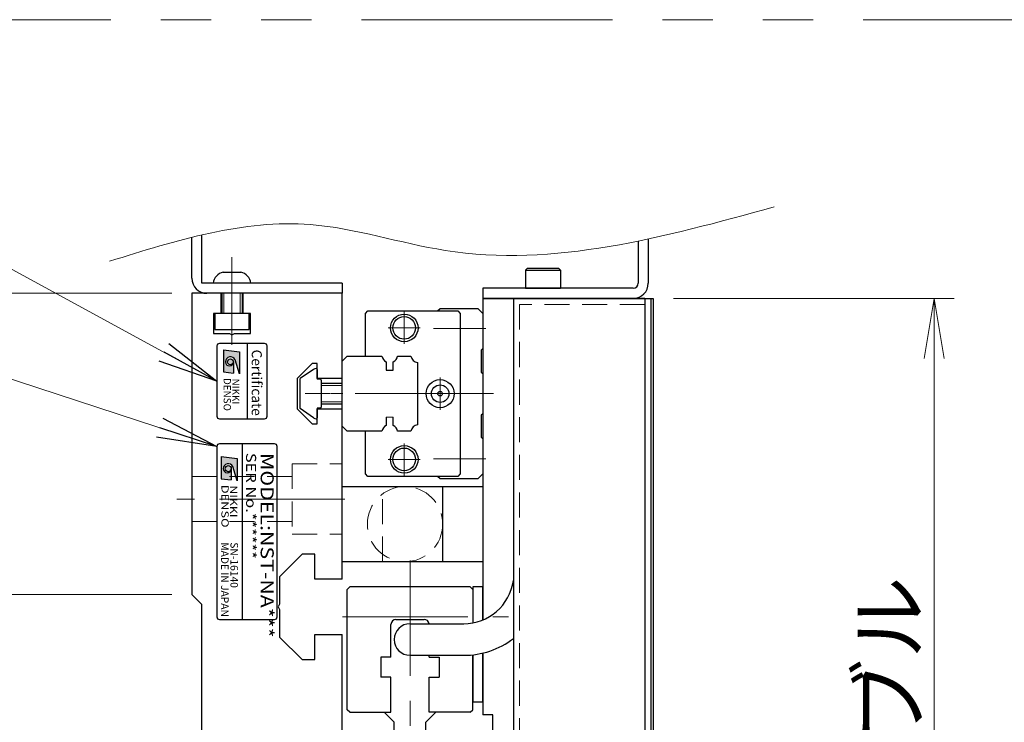
# Model space of a CAD drawing. Extents: x 2939 to 4525, y -5306 to -3249.
# Drawn here: x 3133 to 3329, y -4430 to -4290 of the extents above; entities that cross this region are included whole.
import ezdxf
from ezdxf.enums import TextEntityAlignment as Align

# ---------------------------------------------------------------- set-up
doc = ezdxf.new("R2010")
doc.units = 0
doc.header["$MEASUREMENT"] = 0
for name, pattern in [('CENTER', [2, 1.25, -0.25, 0.25, -0.25]), ('CNS_SOLID', [0]), ('HIDDEN', [0.375, 0.25, -0.125]), ('PHANTOM2', [1.25, 0.625, -0.125, 0.125, -0.125, 0.125, -0.125])]:
    doc.linetypes.add(name, pattern=pattern)
doc.layers.get('0').update_dxf_attribs({"linetype": 'CONTINUOUS'})
doc.layers.add('AM_0', color=7, linetype='CNS_SOLID')
for name, color, linetype, lineweight in [('中心線', 1, 'CENTER', 15), ('二点鎖線', 5, 'PHANTOM2', 13), ('実線', 255, 'CONTINUOUS', 30), ('寸法', 3, 'CONTINUOUS', 13), ('破線', 252, 'HIDDEN', 13), ('細線', 6, 'CONTINUOUS', 13)]:
    doc.layers.add(name, color=color, linetype=linetype, lineweight=lineweight)
doc.styles.add('MSゴシックN', font='MS Gothic.ttf')
doc.styles.add('MSｺﾞｼｯｸN', font='MS Gothic.ttf')
doc.styles.get("Standard").update_dxf_attribs({"font": 'MS Gothic.ttf'})
doc.styles.add('TIMESNR', font='MS Gothic.ttf')
doc.dimstyles.new('STD-I1', dxfattribs={"dimscale": 2, "dimtxt": 3, "dimasz": 3, "dimexe": 1, "dimexo": 1, "dimgap": 0.75, "dimtad": 1, "dimdec": 8, "dimzin": 9, "dimdsep": 46, "dimtxsty": 'STANDARD', "dimblk1": 'OPEN', "dimblk2": 'OPEN', "dimsah": 1, "dimcen": 2.5, "dimclrd": 4, "dimclre": 4, "dimclrt": 256, "dimadec": 7, "dimazin": 2, "dimtm": 1e-09, "dimtfac": 0.8, "dimtdec": 8, "dimtmove": 0, "dimatfit": 0, "dimldrblk": 'OPEN', "dimfxl": 1, "dimtolj": 1, "dimtzin": 9, "dimlwd": 15, "dimlwe": 15, "dimarcsym": 0})

# ---------------------------------------------------------------- blocks, each defined once
blk = doc.blocks.new('_OPEN')
at = {"color": 0, "linetype": 'ByBlock'}
for p, q in [((-1, 0.167), (0, 0)), ((0, 0), (-1, -0.167)), ((0, 0), (-1, 0))]:
    blk.add_line(p, q, dxfattribs=at)
blk = doc.blocks.new('*D38')
at = {"layer": '寸法', "color": 4, "lineweight": 15, "ltscale": 30}
for p, q in [((3263.46, -4345.9), (3319.46, -4345.9)), ((3315.46, -4553.9), (3315.46, -4357.9)), ((3263.46, -4565.9), (3319.46, -4565.9))]:
    blk.add_line(p, q, dxfattribs=at)
at = {"layer": '寸法', "color": 4, "lineweight": 15, "ltscale": 30, "xscale": 12, "yscale": 12, "zscale": 12}
for p, rotation in [((3315.46, -4345.9), 90), ((3315.46, -4565.9), 270)]:
    blk.add_blockref('_OPEN', p, dxfattribs=dict(at, rotation=rotation))
at = {"layer": '寸法', "ltscale": 30, "insert": (3306.46, -4455.9), "char_height": 12, "attachment_point": 5, "rotation": 90}
blk.add_mtext('\\A1;220\u3000テーブル', dxfattribs=at)
blk = doc.blocks.new('*D39')
at = {"layer": '寸法', "color": 4, "lineweight": 15, "ltscale": 30}
for p, q in [((3163.46, -4344.9), (3079.46, -4344.9)), ((3083.46, -4553.9), (3083.46, -4356.9)), ((3163.46, -4565.9), (3079.46, -4565.9))]:
    blk.add_line(p, q, dxfattribs=at)
at = {"layer": '寸法', "color": 4, "lineweight": 15, "ltscale": 30, "xscale": 12, "yscale": 12, "zscale": 12}
for p, rotation in [((3083.46, -4344.9), 90), ((3083.46, -4565.9), 270)]:
    blk.add_blockref('_OPEN', p, dxfattribs=dict(at, rotation=rotation))
at = {"layer": '寸法', "ltscale": 30, "insert": (3074.46, -4455.4), "char_height": 12, "attachment_point": 5, "rotation": 90}
blk.add_mtext('\\A1;221\u3000ベース', dxfattribs=at)
blk = doc.blocks.new('*D43')
at = {"layer": '寸法', "color": 4, "lineweight": 15, "ltscale": 30}
for p, q in [((3163.46, -4404.9), (3107.46, -4404.9)), ((3111.46, -4494.9), (3111.46, -4416.9)), ((3163.46, -4506.9), (3107.46, -4506.9))]:
    blk.add_line(p, q, dxfattribs=at)
at = {"layer": '寸法', "color": 4, "lineweight": 15, "ltscale": 30, "xscale": 12, "yscale": 12, "zscale": 12}
for p, rotation in [((3111.46, -4404.9), 90), ((3111.46, -4506.9), 270)]:
    blk.add_blockref('_OPEN', p, dxfattribs=dict(at, rotation=rotation))
at = {"layer": '寸法', "ltscale": 30, "insert": (3101.86, -4455.9), "char_height": 12, "attachment_point": 5, "rotation": 90}
blk.add_mtext('\\A1;(102)', dxfattribs=at)
blk = doc.blocks.new('*D44')
at = {"layer": '寸法', "color": 4, "lineweight": 15, "ltscale": 30}
for p, q in [((3163.46, -4344.9), (3107.46, -4344.9)), ((3111.46, -4392.9), (3111.46, -4356.9)), ((3163.46, -4404.9), (3107.46, -4404.9))]:
    blk.add_line(p, q, dxfattribs=at)
at = {"layer": '寸法', "color": 4, "lineweight": 15, "ltscale": 30, "xscale": 12, "yscale": 12, "zscale": 12}
for p, rotation in [((3111.46, -4344.9), 90), ((3111.46, -4404.9), 270)]:
    blk.add_blockref('_OPEN', p, dxfattribs=dict(at, rotation=rotation))
at = {"layer": '寸法', "ltscale": 30, "insert": (3101.86, -4374.9), "char_height": 12, "attachment_point": 5, "rotation": 90}
blk.add_mtext('\\A1;(60)', dxfattribs=at)

msp = doc.modelspace()

# ---------------------------------------------------------------- hatches: boundary and pattern name
at = {"ltscale": 20}
h = msp.add_hatch(color=4, dxfattribs=at)
edge = h.paths.add_edge_path(flags=16)
edge.add_arc((3175.15815414, -4358.55716906), 0.60075, 0, 360)
edge = h.paths.add_edge_path()
edge.add_arc((3175.16001693, -4358.55810045), 1.00311322, 23.5897772726, 179.9468005913)
edge.add_arc((3174.95790414, -4358.55716906), 0.801, 180, 360)
edge.add_line((3175.75890414, -4358.55716906), (3175.75890414, -4360.79996906))
edge.add_line((3175.75890414, -4360.79996906), (3173.75640414, -4360.55966906))
edge.add_line((3173.75640414, -4360.55966906), (3173.75640414, -4356.15416906))
edge.add_line((3173.75640414, -4356.15416906), (3176.96040414, -4356.55466906))
edge.add_line((3176.96040414, -4356.55466906), (3176.96040414, -4360.96016906))
edge.add_line((3176.96040414, -4360.96016906), (3176.07930414, -4358.15666906))
h = msp.add_hatch(color=2, dxfattribs=at)
edge = h.paths.add_edge_path(flags=16)
edge.add_arc((3174.71318347, -4379.84614216), 0.60075, 0, 360)
edge = h.paths.add_edge_path()
edge.add_arc((3174.71504626, -4379.84707355), 1.00311322, 23.5897772726, 179.9468005913)
edge.add_arc((3174.51293347, -4379.84614216), 0.801, 180, 360)
edge.add_line((3175.31393347, -4379.84614216), (3175.31393347, -4382.08894216))
edge.add_line((3175.31393347, -4382.08894216), (3173.31143347, -4381.84864216))
edge.add_line((3173.31143347, -4381.84864216), (3173.31143347, -4377.44314216))
edge.add_line((3173.31143347, -4377.44314216), (3176.51543347, -4377.84364216))
edge.add_line((3176.51543347, -4377.84364216), (3176.51543347, -4382.24914216))
edge.add_line((3176.51543347, -4382.24914216), (3175.63433347, -4379.44564216))

# ---------------------------------------------------------------- linework, layer by layer
at = {"color": 4, "ltscale": 20}
for p, q in [((3178.45791006, -4354.89709565), (3178.45791006, -4369.89709565)), ((3173.75640414, -4356.15416906), (3176.96040414, -4356.55466906)), ((3173.75640414, -4356.15416906), (3173.75640414, -4360.55966906)), ((3176.96040414, -4356.55466906), (3176.96040414, -4360.96016906)), ((3175.75890414, -4358.55716906), (3175.75890414, -4360.79996906)), ((3176.96040414, -4360.96016906), (3176.07930414, -4358.15666906)), ((3173.75640414, -4360.55966906), (3175.75890414, -4360.79996906))]:
    msp.add_line(p, q, dxfattribs=at)
at = {"color": 2, "ltscale": 20}
for p, q in [((3172.45791006, -4375.39709565), (3172.45791006, -4409.39709565)), ((3183.95791006, -4374.89709565), (3172.95791006, -4374.89709565)), ((3177.45791006, -4374.89709565), (3177.45791006, -4409.89709565)), ((3184.45791006, -4409.39709565), (3184.45791006, -4375.39709565)), ((3173.31143347, -4377.44314216), (3173.31143347, -4381.84864216)), ((3173.31143347, -4377.44314216), (3176.51543347, -4377.84364216)), ((3176.51543347, -4382.24914216), (3175.63433347, -4379.44564216)), ((3176.51543347, -4377.84364216), (3176.51543347, -4382.24914216)), ((3175.31393347, -4379.84614216), (3175.31393347, -4382.08894216)), ((3173.31143347, -4381.84864216), (3175.31393347, -4382.08894216)), ((3172.95791006, -4409.89709565), (3183.95791006, -4409.89709565))]:
    msp.add_line(p, q, dxfattribs=at)
at = {"color": 4, "ltscale": 20}
msp.add_lwpolyline([(3172.45791006, -4355.39709565), (3172.45791006, -4369.39709565, 0.4142135624), (3172.95791006, -4369.89709565), (3181.95791006, -4369.89709565, 0.4142135624), (3182.45791006, -4369.39709565), (3182.45791006, -4355.39709565, 0.4142135624), (3181.95791006, -4354.89709565), (3172.95791006, -4354.89709565, 0.4142135624)], format="xyb", close=True, dxfattribs=at)
msp.add_circle((3175.15815414, -4358.55716906), 0.60075, dxfattribs=at)
at = {"color": 2, "ltscale": 20}
msp.add_circle((3174.71318347, -4379.84614216), 0.60075, dxfattribs=at)
at = {"color": 4, "ltscale": 20}
for centre, radius, start, end in [((3175.16001693, -4358.55810045), 1.00311322, 23.5897772726, 179.9468005913), ((3174.95790414, -4358.55716906), 0.801, 180, 0)]:
    msp.add_arc(centre, radius, start, end, dxfattribs=at)
at = {"color": 2, "ltscale": 20}
for centre, radius, start, end in [((3172.95791006, -4375.39709565), 0.5, 90, 180), ((3183.95791006, -4375.39709565), 0.5, 0, 90), ((3174.71504626, -4379.84707355), 1.00311322, 23.5897772726, 179.9468005913), ((3174.51293347, -4379.84614216), 0.801, 180, 0), ((3172.95791006, -4409.39709565), 0.5, 180, 270), ((3183.95791006, -4409.39709565), 0.5, 270, 0)]:
    msp.add_arc(centre, radius, start, end, dxfattribs=at)
at = {"layer": 'AM_0', "color": 6, "ltscale": 20}
msp.add_line((3216.95791006, -4381.89709565), (3216.45791006, -4381.39709565), dxfattribs=at)
at = {"layer": '中心線', "ltscale": 20}
for p, q in [((3175.45791006, -4337.69709565), (3175.45791006, -4355.19709565)), ((3225.05002807, -4364.89709565), (3186.95791006, -4364.89709565)), ((3197.95791006, -4385.89709565), (3164.45791006, -4385.89709565)), ((3210.95791006, -4501.13255629), (3210.95791006, -4398.15994131)), ((3197.46643173, -4409.39709565), (3230.61068052, -4409.39709565))]:
    msp.add_line(p, q, dxfattribs=at)
at = {"layer": '中心線', "color": 6, "ltscale": 20}
for p, q in [((3209.80791006, -4348.60664134), (3209.80791006, -4354.98754997)), ((3206.61745574, -4351.79709565), (3212.99836437, -4351.79709565)), ((3226.05002807, -4351.89709565), (3215.64127375, -4351.89709565)), ((3216.95791006, -4361.65664134), (3216.95791006, -4368.13754997)), ((3227.58463098, -4364.89709565), (3195.14618717, -4364.89709565)), ((3213.71745574, -4364.89709565), (3220.19836437, -4364.89709565)), ((3209.80791006, -4374.80664134), (3209.80791006, -4381.18754997)), ((3206.61745574, -4377.99709565), (3212.99836437, -4377.99709565)), ((3226.05002807, -4377.89709565), (3215.64127375, -4377.89709565))]:
    msp.add_line(p, q, dxfattribs=at)
at = {"layer": '二点鎖線', "color": 6, "ltscale": 80}
msp.add_lwpolyline([(3001.2996908, -4290.36257037), (4525.28397256, -4290.36257037), (4525.28397256, -4790.36257037), (3001.2996908, -4790.36257037)], close=True, dxfattribs=at)
at = {"layer": '実線', "color": 3, "ltscale": 20}
for p, q in [((3167.45791006, -4341.89709565), (3167.45791006, -4333.73994948)), ((3169.45791006, -4342.89709565), (3169.45791006, -4333.26275287)), ((3197.45791006, -4342.89709565), (3169.45791006, -4342.89709565)), ((3197.45791006, -4342.89709565), (3197.45791006, -4344.89709565)), ((3197.45791006, -4344.89709565), (3170.45791006, -4344.89709565)), ((3225.45791006, -4345.89709565), (3225.45791006, -4409.99696052)), ((3225.45791006, -4345.89709565), (3259.45791006, -4345.89709565)), ((3259.45791006, -4345.89709565), (3259.45791006, -4565.89709565)), ((3225.45791006, -4416.59796314), (3225.45791006, -4428.89709565)), ((3227.45791006, -4428.89709565), (3225.45791006, -4428.89709565)), ((3227.45791006, -4513.89709565), (3227.45791006, -4428.89709565))]:
    msp.add_line(p, q, dxfattribs=at)
at = {"layer": '実線', "color": 4, "ltscale": 20}
for p, q in [((3258.45791006, -4334.06698744), (3258.45791006, -4342.89709565)), ((3256.45791006, -4334.48339348), (3256.45791006, -4342.89709565)), ((3225.45791006, -4343.89709565), (3225.45791006, -4345.89709565)), ((3255.45791006, -4343.89709565), (3225.45791006, -4343.89709565)), ((3255.45791006, -4345.89709565), (3225.45791006, -4345.89709565))]:
    msp.add_line(p, q, dxfattribs=at)
at = {"layer": '実線', "ltscale": 20}
for p, q in [((3233.95791006, -4340.29709565), (3234.35791006, -4339.89709565)), ((3234.35791006, -4339.89709565), (3240.55791006, -4339.89709565)), ((3240.95791006, -4340.29709565), (3240.55791006, -4339.89709565)), ((3173.70791006, -4340.69709565), (3177.20791006, -4340.69709565)), ((3233.95791006, -4340.29709565), (3233.95791006, -4343.89709565)), ((3233.95791006, -4340.29709565), (3240.95791006, -4340.29709565)), ((3240.95791006, -4340.29709565), (3240.95791006, -4343.89709565)), ((3179.20791006, -4342.89709565), (3171.70791006, -4342.89709565)), ((3233.95791006, -4343.89709565), (3240.95791006, -4343.89709565)), ((3173.45791006, -4344.89709565), (3173.45791006, -4348.89709565)), ((3177.45791006, -4344.89709565), (3177.45791006, -4348.89709565)), ((3178.85791006, -4348.89709565), (3172.05791006, -4348.89709565)), ((3172.05791006, -4348.89709565), (3172.05791006, -4352.09709565)), ((3178.85791006, -4352.09709565), (3178.85791006, -4348.89709565)), ((3172.05791006, -4352.09709565), (3178.85791006, -4352.09709565)), ((3191.69966906, -4360.07786165), (3189.08587006, -4361.90752165)), ((3191.69966906, -4360.07786165), (3189.08587006, -4361.90752165)), ((3192.45791006, -4360.09723949), (3192.45791006, -4361.99709565)), ((3192.45791006, -4360.09723949), (3192.45791006, -4361.99709565)), ((3188.95791006, -4362.15329065), (3188.95791006, -4367.64090065)), ((3188.95791006, -4362.15329065), (3188.95791006, -4367.64090065)), ((3193.05791006, -4361.99709565), (3192.45791006, -4361.99709565)), ((3193.05791006, -4361.99709565), (3192.45791006, -4361.99709565)), ((3193.25791006, -4362.19709565), (3193.25791006, -4367.59709565)), ((3193.25791006, -4362.19709565), (3193.25791006, -4367.59709565)), ((3197.45791006, -4362.89709565), (3193.25791006, -4362.89709565)), ((3193.25791006, -4366.89709565), (3197.45791006, -4366.89709565)), ((3191.69966906, -4369.71632865), (3189.08587006, -4367.88666965)), ((3191.69966906, -4369.71632865), (3189.08587006, -4367.88666965)), ((3192.45791006, -4367.79709565), (3192.45791006, -4369.69695082)), ((3192.45791006, -4367.79709565), (3192.45791006, -4369.69695082)), ((3193.05791006, -4367.79709565), (3192.45791006, -4367.79709565)), ((3193.05791006, -4367.79709565), (3192.45791006, -4367.79709565)), ((3197.45791006, -4398.39709565), (3197.45791006, -4383.39709565)), ((3197.45791006, -4383.39709565), (3217.45791006, -4383.39709565)), ((3205.45791006, -4383.39709565), (3225.45791006, -4383.39709565)), ((3217.45791006, -4383.39709565), (3217.45791006, -4398.39709565)), ((3225.45791006, -4383.39709565), (3225.45791006, -4398.39709565)), ((3217.45791006, -4398.39709565), (3197.45791006, -4398.39709565)), ((3225.45791006, -4398.39709565), (3205.45791006, -4398.39709565)), ((3198.45791006, -4403.89709565), (3198.95791006, -4403.39709565)), ((3198.45791006, -4427.89709565), (3198.45791006, -4403.89709565)), ((3222.95791006, -4403.39709565), (3198.95791006, -4403.39709565)), ((3223.45791006, -4403.89709565), (3222.95791006, -4403.39709565)), ((3223.45791006, -4403.89709565), (3223.45791006, -4410.58376176)), ((3207.15791006, -4417.39709565), (3207.15791006, -4410.89709565)), ((3208.15791006, -4409.89709565), (3213.75791006, -4409.89709565)), ((3205.15791006, -4417.39709565), (3205.15791006, -4421.39709565)), ((3207.15791006, -4417.39709565), (3205.15791006, -4417.39709565)), ((3214.75791006, -4417.39709565), (3214.75791006, -4417.04709565)), ((3214.75791006, -4417.39709565), (3216.75791006, -4417.39709565)), ((3216.75791006, -4417.39709565), (3216.75791006, -4421.39709565)), ((3223.45791006, -4427.89709565), (3223.45791006, -4416.94740429)), ((3207.15791006, -4421.39709565), (3205.15791006, -4421.39709565)), ((3207.15791006, -4428.39709565), (3207.15791006, -4421.39709565)), ((3214.75791006, -4421.39709565), (3216.75791006, -4421.39709565)), ((3214.75791006, -4428.39709565), (3214.75791006, -4421.39709565)), ((3198.95791006, -4428.39709565), (3198.45791006, -4427.89709565)), ((3198.95791006, -4428.39709565), (3207.15791006, -4428.39709565)), ((3205.80791006, -4428.39709565), (3207.80791006, -4430.39709565)), ((3216.10791006, -4428.39709565), (3214.10791006, -4430.39709565)), ((3222.95791006, -4428.39709565), (3214.75791006, -4428.39709565)), ((3222.95791006, -4428.39709565), (3223.45791006, -4427.89709565)), ((3207.80791006, -4495.89709565), (3207.80791006, -4430.39709565)), ((3214.10791006, -4495.89709565), (3214.10791006, -4430.39709565))]:
    msp.add_line(p, q, dxfattribs=at)
at = {"layer": '実線', "color": 2, "ltscale": 20}
for p, q in [((3167.45791006, -4344.89709565), (3167.45791006, -4404.89709565)), ((3173.20791006, -4344.89709565), (3167.45791006, -4344.89709565)), ((3173.20791006, -4344.89709565), (3173.20791006, -4348.89709565)), ((3197.45791006, -4344.89709565), (3177.70791006, -4344.89709565)), ((3177.70791006, -4348.89709565), (3177.70791006, -4344.89709565)), ((3197.45791006, -4361.89709565), (3197.45791006, -4344.89709565)), ((3171.75791006, -4348.89709565), (3171.75791006, -4352.89709565)), ((3173.20791006, -4348.89709565), (3171.75791006, -4348.89709565)), ((3179.15791006, -4348.89709565), (3177.70791006, -4348.89709565)), ((3179.15791006, -4352.89709565), (3179.15791006, -4348.89709565)), ((3171.75791006, -4352.89709565), (3174.93829481, -4352.89709565)), ((3174.93829481, -4352.89709565), (3175.45791006, -4353.19709565)), ((3175.45791006, -4353.19709565), (3175.9775253, -4352.89709565)), ((3175.9775253, -4352.89709565), (3179.15791006, -4352.89709565)), ((3191.45791006, -4358.89709565), (3188.45791006, -4361.89709565)), ((3192.45791006, -4358.89709565), (3191.45791006, -4358.89709565)), ((3192.45791006, -4361.89709565), (3192.45791006, -4358.89709565)), ((3188.45791006, -4361.89709565), (3188.45791006, -4367.89709565)), ((3197.45791006, -4361.89709565), (3192.45791006, -4361.89709565)), ((3188.45791006, -4367.89709565), (3191.45791006, -4370.89709565)), ((3192.45791006, -4367.89709565), (3197.45791006, -4367.89709565)), ((3192.45791006, -4370.89709565), (3192.45791006, -4367.89709565)), ((3197.45791006, -4401.89709565), (3197.45791006, -4367.89709565)), ((3191.45791006, -4370.89709565), (3192.45791006, -4370.89709565)), ((3189.45791006, -4396.89709565), (3184.95791006, -4401.39709565)), ((3191.95791006, -4396.89709565), (3189.45791006, -4396.89709565)), ((3191.95791006, -4401.89709565), (3191.95791006, -4396.89709565)), ((3184.95791006, -4401.39709565), (3184.95791006, -4406.87748041)), ((3197.45791006, -4401.89709565), (3191.95791006, -4401.89709565)), ((3169.45791006, -4406.89709565), (3167.45791006, -4404.89709565)), ((3169.45791006, -4455.37748041), (3169.45791006, -4406.89709565)), ((3184.95791006, -4406.87748041), (3184.65791006, -4407.39709565)), ((3184.65791006, -4407.39709565), (3184.95791006, -4407.9167109)), ((3184.95791006, -4407.9167109), (3184.95791006, -4413.39709565)), ((3184.95791006, -4413.39709565), (3189.45791006, -4417.89709565)), ((3191.95791006, -4417.89709565), (3191.95791006, -4412.89709565)), ((3191.95791006, -4412.89709565), (3197.45791006, -4412.89709565)), ((3197.45791006, -4455.89709565), (3197.45791006, -4412.89709565)), ((3189.45791006, -4417.89709565), (3191.95791006, -4417.89709565))]:
    msp.add_line(p, q, dxfattribs=at)
at = {"layer": '実線', "color": 5, "ltscale": 20}
for p, q in [((3231.55791006, -4345.89709565), (3231.55791006, -4565.89709565)), ((3257.75791006, -4345.89709565), (3231.55791006, -4345.89709565)), ((3257.75791006, -4345.89709565), (3257.75791006, -4565.89709565))]:
    msp.add_line(p, q, dxfattribs=at)
at = {"layer": '実線', "color": 1, "ltscale": 20}
for p, q in [((3257.75791006, -4345.89709565), (3257.75791006, -4565.89709565)), ((3257.75791006, -4345.89709565), (3258.95791006, -4345.89709565)), ((3258.95791006, -4345.89709565), (3258.95791006, -4565.89709565))]:
    msp.add_line(p, q, dxfattribs=at)
at = {"layer": '実線', "color": 6, "ltscale": 20}
for p, q in [((3216.45791006, -4348.39709565), (3216.95791006, -4347.89709565)), ((3216.95791006, -4347.89709565), (3224.45791006, -4347.89709565)), ((3224.45791006, -4347.89709565), (3225.45791006, -4348.89709565)), ((3202.05791006, -4348.89709565), (3202.55791006, -4348.39709565)), ((3202.05791006, -4357.39709565), (3202.05791006, -4348.89709565)), ((3202.55791006, -4348.39709565), (3220.45791006, -4348.39709565)), ((3220.45791006, -4348.39709565), (3220.95791006, -4348.89709565)), ((3220.95791006, -4348.89709565), (3220.95791006, -4380.89709565)), ((3225.45791006, -4348.89709565), (3225.45791006, -4355.89709565)), ((3225.45791006, -4355.89709565), (3225.15791006, -4356.19709565)), ((3197.45791006, -4358.39709565), (3198.45791006, -4357.39709565)), ((3198.45791006, -4357.39709565), (3205.34731868, -4357.39709565)), ((3208.48270143, -4357.39709565), (3211.14021868, -4357.39709565)), ((3225.15791006, -4356.19709565), (3225.15791006, -4360.59709565)), ((3197.45791006, -4371.39709565), (3197.45791006, -4358.39709565)), ((3206.21501006, -4358.57193117), (3206.21501006, -4360.19709565)), ((3207.61501006, -4360.19709565), (3207.61501006, -4358.57193117)), ((3212.45791006, -4358.71478703), (3212.45791006, -4371.07940428)), ((3206.21501006, -4360.19709565), (3207.61501006, -4360.19709565)), ((3225.15791006, -4360.59709565), (3225.45791006, -4360.89709565)), ((3225.45791006, -4360.89709565), (3225.45791006, -4368.89709565)), ((3206.21501006, -4369.59709565), (3206.21501006, -4371.22226014)), ((3207.61501006, -4371.22226014), (3207.61501006, -4369.59709565)), ((3225.45791006, -4368.89709565), (3225.15791006, -4369.19709565)), ((3225.15791006, -4369.19709565), (3225.15791006, -4373.59709565)), ((3198.45791006, -4372.39709565), (3197.45791006, -4371.39709565)), ((3205.34731868, -4372.39709565), (3198.45791006, -4372.39709565)), ((3202.05791006, -4380.89709565), (3202.05791006, -4372.39709565)), ((3211.14021868, -4372.39709565), (3208.48270143, -4372.39709565)), ((3225.15791006, -4373.59709565), (3225.45791006, -4373.89709565)), ((3225.45791006, -4373.89709565), (3225.45791006, -4380.89709565)), ((3202.55791006, -4381.39709565), (3202.05791006, -4380.89709565)), ((3220.45791006, -4381.39709565), (3202.55791006, -4381.39709565)), ((3220.95791006, -4380.89709565), (3220.45791006, -4381.39709565)), ((3225.45791006, -4380.89709565), (3224.45791006, -4381.89709565)), ((3224.45791006, -4381.89709565), (3216.95791006, -4381.89709565))]:
    msp.add_line(p, q, dxfattribs=at)
at = {"layer": '実線', "color": 220, "ltscale": 20}
for p, q in [((3225.45791006, -4403.39709565), (3223.45791006, -4403.39709565)), ((3223.45791006, -4403.39709565), (3223.45791006, -4410.58376176)), ((3225.45791006, -4409.99696052), (3225.45791006, -4403.39709565)), ((3225.45791006, -4426.39709565), (3225.45791006, -4416.59796314)), ((3223.45791006, -4416.94740429), (3223.45791006, -4426.39709565)), ((3225.45791006, -4426.39709565), (3223.45791006, -4426.39709565))]:
    msp.add_line(p, q, dxfattribs=at)
at = {"layer": '実線', "color": 30, "ltscale": 20}
for p, q in [((3210.95791006, -4410.74709565), (3221.65791006, -4410.74709565)), ((3210.95791006, -4417.04709565), (3221.65791006, -4417.04709565))]:
    msp.add_line(p, q, dxfattribs=at)
at = {"layer": '実線', "color": 6, "ltscale": 20}
for centre, radius in [((3209.80791006, -4351.79709565), 2.75), ((3209.80791006, -4351.79709565), 2.25), ((3216.95791006, -4364.89709565), 2.8), ((3216.95791006, -4364.89709565), 1.75), ((3216.95791006, -4364.89709565), 0.46351241), ((3209.80791006, -4377.99709565), 2.75), ((3209.80791006, -4377.99709565), 2.25)]:
    msp.add_circle(centre, radius, dxfattribs=at)
at = {"layer": '実線', "color": 3, "ltscale": 20}
msp.add_arc((3170.45791006, -4341.89709565), 3, 180, 270, dxfattribs=at)
at = {"layer": '実線', "ltscale": 20}
for centre, radius, start, end in [((3174.1951712, -4343.14915124), 2.5, 101.2391422555, 174.2134797324), ((3176.72064891, -4343.14915124), 2.5, 5.7865202676, 78.7608577445), ((3192.27345706, -4360.8970956), 1.00018718, 91.1086784337, 125.0072713465), ((3192.27345706, -4360.8970956), 1.00018718, 91.1086784337, 125.0072713465), ((3192.25775981, -4360.09721252), 0.20015025, 359.9922810817, 91.0464254775), ((3192.25775981, -4360.09721252), 0.20015025, 359.9922810817, 91.0464254775), ((3189.25791006, -4362.15329065), 0.3, 124.99205, 180), ((3189.25791006, -4362.15329065), 0.3, 124.99205, 180), ((3193.05791006, -4362.19709565), 0.2, 0.000003, 90.0000099999), ((3193.05791006, -4362.19709565), 0.2, 0.000003, 90.0000099999), ((3189.25791006, -4367.64090065), 0.3, 180, 235.00795), ((3189.25791006, -4367.64090065), 0.3, 180, 235.00795), ((3193.05791006, -4367.59709565), 0.2, 270, 0.000003), ((3193.05791006, -4367.59709565), 0.2, 270, 0.000003), ((3192.27345886, -4368.89709471), 1.00018823, 234.9926441211, 268.8912192767), ((3192.27345886, -4368.89709471), 1.00018823, 234.9926441211, 268.8912192767), ((3192.25775898, -4369.69697794), 0.20015108, 268.9538179231, 0.007761743), ((3192.25775898, -4369.69697794), 0.20015108, 268.9538179231, 0.007761743), ((3208.15791006, -4410.89709565), 1, 90, 180), ((3213.75791006, -4410.89709565), 1, 8.6269265576, 90.0000000002)]:
    msp.add_arc(centre, radius, start, end, dxfattribs=at)
at = {"layer": '実線', "color": 4, "ltscale": 20}
for radius in [1, 3]:
    msp.add_arc((3255.45791006, -4342.89709565), radius, 270, 0, dxfattribs=at)
at = {"layer": '実線', "color": 6, "ltscale": 20}
for centre, start, end in [((3206.91501006, -4357.14709565), 189.0606748314, 243.8358161325), ((3206.91501006, -4357.14709565), 296.1641838675, 350.9393251686), ((3212.70791006, -4357.14709565), 189.0606748314, 260.9393251687), ((3206.91501006, -4372.64709565), 116.1641838675, 170.9393251686), ((3206.91501006, -4372.64709565), 9.0606748314, 63.8358161325), ((3212.70791006, -4372.64709565), 99.0606748313, 170.9393251686)]:
    msp.add_arc(centre, 1.5875, start, end, dxfattribs=at)
at = {"layer": '実線', "color": 30, "ltscale": 20}
for centre, radius, start, end in [((3221.65791006, -4400.74709565), 10, 270, 351.8903855441), ((3210.95791006, -4413.89709565), 3.15, 90, 270), ((3221.65791006, -4400.74709565), 16.3, 270, 307.3989991858)]:
    msp.add_arc(centre, radius, start, end, dxfattribs=at)
at = {"layer": '寸法', "ltscale": 20}
msp.add_open_spline([(3151.0307632, -4338.50857505), (3164.41008798, -4334.33429916), (3186.75444911, -4327.36298115), (3230.59781523, -4342.27176049), (3261.58894815, -4333.72475064), (3283.52245143, -4327.67573433)], degree=3, knots=[0, 0, 0, 0, 40.760967754, 68.0735237422, 134.2122444357, 134.2122444357, 134.2122444357, 134.2122444357], dxfattribs=at)
at = {"layer": '破線', "ltscale": 20}
for p, q in [((3232.75791006, -4347.09709565), (3232.75791006, -4564.69709565)), ((3257.75791006, -4347.09709565), (3232.75791006, -4347.09709565)), ((3187.45791006, -4378.89709565), (3187.45791006, -4392.89709565)), ((3187.45791006, -4378.89709565), (3197.45791006, -4378.89709565)), ((3167.45791006, -4381.39709565), (3187.45791006, -4381.39709565)), ((3205.45791006, -4398.39709565), (3205.45791006, -4383.39709565)), ((3167.45791006, -4390.39709565), (3187.45791006, -4390.39709565)), ((3187.45791006, -4392.89709565), (3197.45791006, -4392.89709565))]:
    msp.add_line(p, q, dxfattribs=at)
at = {"layer": '破線', "color": 6, "ltscale": 20}
msp.add_line((3207.61501006, -4369.59709565), (3206.21501006, -4369.59709565), dxfattribs=at)
at = {"layer": '破線', "ltscale": 20}
msp.add_circle((3209.95791006, -4390.89709565), 7.5, dxfattribs=at)
at = {"layer": '破線', "color": 6, "ltscale": 20, "extrusion": (0, -1e-16, -1)}
msp.add_point((3197.45791006, -4364.89709565), dxfattribs=at)
at = {"layer": '細線', "ltscale": 20}
for p, q in [((3173.80791006, -4344.89709565), (3173.80791006, -4348.89709565)), ((3177.10791006, -4344.89709565), (3177.10791006, -4348.89709565)), ((3197.45791006, -4363.24709565), (3193.25791006, -4363.24709565)), ((3197.45791006, -4366.54709565), (3193.25791006, -4366.54709565))]:
    msp.add_line(p, q, dxfattribs=at)

# ---------------------------------------------------------------- texts
at = {"color": 4, "ltscale": 20, "style": 'TIMESNR'}
msp.add_text('Certificate', height=2, rotation=270, dxfattribs=at).set_placement((3178.77768075, -4356.11181413), align=Align.BOTTOM_LEFT)
for s, p in [('DENSO', (3173.80413827, -4361.77626828)), ('NIKKI', (3175.50090068, -4361.89768139))]:
    msp.add_text(s, height=1.44, rotation=270, dxfattribs=at).set_placement(p)
at = {"color": 2, "ltscale": 20, "style": 'MSｺﾞｼｯｸN', "width": 1.2}
for s, height, p in [('SER No.******', 2, (3177.65130662, -4376.69393911)), ('MODEL:NST-NA***', 2.6, (3180.3656953, -4376.72106569))]:
    msp.add_text(s, height=height, rotation=270, dxfattribs=at).set_placement(p, align=Align.BOTTOM_LEFT)
at = {"color": 2, "ltscale": 20, "style": 'TIMESNR'}
for s, width, p in [('DENSO', 1.3, (3173.35916761, -4383.06524138)), ('NIKKI', 1.25, (3175.05593002, -4383.18665449))]:
    msp.add_text(s, height=1.44, rotation=270, dxfattribs=dict(at, width=width)).set_placement(p)
at = {"color": 7, "ltscale": 20, "style": 'MSゴシックN'}
for s, p in [('MADE IN JAPAN', (3172.81860761, -4394.51875605, 137.5)), ('SN-16140', (3174.68839366, -4394.51875605, 137.5))]:
    msp.add_text(s, height=1.5, rotation=270, dxfattribs=at).set_placement(p, align=Align.BOTTOM_LEFT)

# ---------------------------------------------------------------- dimensions: what is measured, and where the dimension line sits
at = {"layer": '寸法', "ltscale": 20}
for base, p1, p2, override, picture, middle in [((3083.4579100557, -4344.8970956542), (3167.4579100557, -4565.8970956542), (3167.4579100557, -4344.8970956542), {"dimscale": 4, "dimpost": '\u3000ベース', "dimtm": 0, "dimatfit": 1}, '*D39', (3074.4567289534, -4455.3970956542)), ((3315.4579100557, -4345.8970956542), (3259.4579100557, -4565.8970956542), (3259.4579100557, -4345.8970956542), {"dimscale": 4, "dimpost": '\u3000テーブル', "dimtm": 0, "dimatfit": 1}, '*D38', (3306.4567289534, -4455.8970956542))]:
    dim = msp.add_linear_dim(base=base, p1=p1, p2=p2, angle=90, dimstyle='STD-I1', override=override, dxfattribs=at)
    dim.commit()
    dim.dimension.update_dxf_attribs({"geometry": picture, "text_midpoint": middle})
for base, p1, p2, picture, middle in [((3111.4579100557, -4344.8970956542), (3167.4579100557, -4404.8970956542), (3167.4579100557, -4344.8970956542), '*D44', (3101.8579100557, -4374.8970956542)), ((3111.4579100557, -4404.8970956542), (3167.4579100557, -4506.8970956542), (3167.4579100557, -4404.8970956542), '*D43', (3101.8579100557, -4455.8970956542))]:
    dim = msp.add_linear_dim(base=base, p1=p1, p2=p2, angle=90, text='(<>)', dimstyle='STD-I1', override={"dimscale": 4, "dimtm": 0, "dimatfit": 1}, dxfattribs=at)
    dim.commit()
    dim.dimension.update_dxf_attribs({"geometry": picture, "text_midpoint": middle})

# ---------------------------------------------------------------- leaders
at = {"layer": '寸法', "ltscale": 20, "annotation_type": 0, "has_hookline": 1, "hookline_direction": 1}
for points, text_width in [([(3172.45791006, -4362.39709565), (3089.22928031, -4317.03186527), (3077.22928031, -4317.03186527)], 44.64974619), ([(3172.45791006, -4375.39709565), (3074.67090468, -4343.48941941), (3062.67090468, -4343.48941941)], 30.09137056)]:
    msp.add_leader(points, dimstyle='STD-I1', override={"dimscale": 4, "dimgap": 0.75, "dimtad": 1, "dimtm": 0, "dimatfit": 1}, dxfattribs=dict(at, text_width=text_width))

doc.saveas('drawing.dxf')
